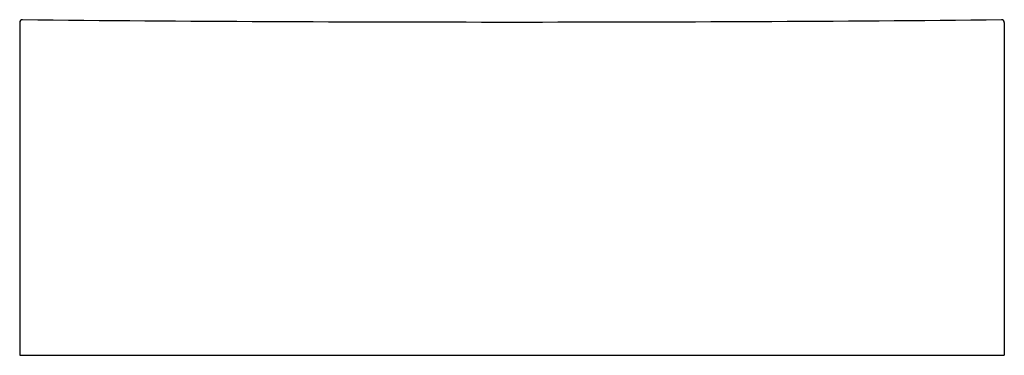
# Model space of a CAD drawing. Extents: x 1915.9 to 1982.8, y 150.4 to 173.3.
import ezdxf

# ---------------------------------------------------------------- set-up
doc = ezdxf.new("R2010")
doc.units = 0
doc.header["$LTSCALE"] = 0.64311
doc.layers.get('0').update_dxf_attribs({"color": 255, "linetype": 'CONTINUOUS'})
doc.layers.get('DEFPOINTS').update_dxf_attribs({"linetype": 'CONTINUOUS'})
doc.styles.get("Standard").update_dxf_attribs({"font": 'txt', "width": 0.8})

msp = doc.modelspace()

# ---------------------------------------------------------------- linework, layer by layer
for p, q in [((1915.879, 173.073), (1915.879, 150.437)), ((1982.807, 173.073), (1982.807, 150.437)), ((1915.879, 150.437), (1982.807, 150.437))]:
    msp.add_line(p, q)
for centre, radius, start, end in [((1916.085, 173.063), 0.206, 91.84258, 177.31246), ((1949.363, 3630.939), 3457.829, 269.44847, 269.99967), ((1949.323, 3630.939), 3457.829, 270.00033, 270.55153), ((1982.6, 173.062), 0.207, 2.9406, 87.90435)]:
    msp.add_arc(centre, radius, start, end)

# ---------------------------------------------------------------- texts
at = {"layer": 'DEFPOINTS'}
for tag, p, s in [('MODELNUMBER', (1949.339, 150.432), '96136'), ('TRADENAME', (1949.339, 150.431), 'SIERRA'), ('PRODUCT', (1949.339, 150.429), 'BATH')]:
    msp.add_attdef(tag, p, s, height=0.001, dxfattribs=at)

doc.saveas('drawing.dxf')
